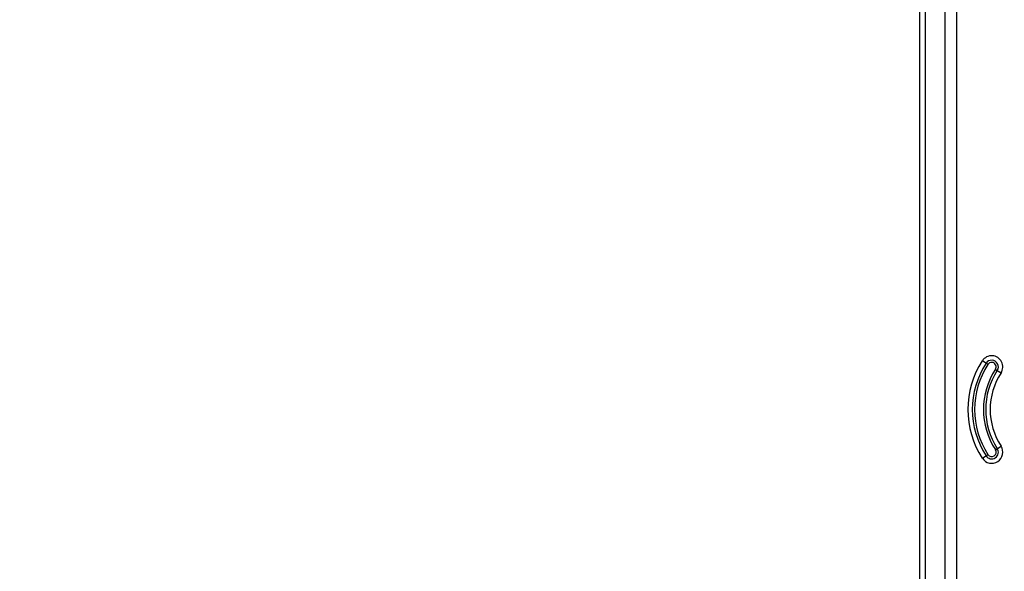
# Model space of a CAD drawing. Units: millimetres. Extents: x 247 to 5460, y 1302 to 3144.
# Drawn here: x 3862 to 4083, y 2460 to 2584 of the extents above; entities that cross this region are included whole.
import ezdxf

# ---------------------------------------------------------------- set-up
doc = ezdxf.new("R2010")
doc.units = ezdxf.units.MM
doc.layers.get('Defpoints').update_dxf_attribs({"lineweight": 0})
doc.layers.add('标注', color=7, linetype='Continuous', lineweight=0)
doc.dimstyles.new('55寸', dxfattribs={"dimscale": 4, "dimtxt": 8, "dimasz": 2.5, "dimexe": 0.5, "dimexo": 0.5, "dimgap": 0.6, "dimtad": 1, "dimdec": 1, "dimdsep": 46, "dimtxsty": 'Standard', "dimcen": 3, "dimclrd": 256, "dimclre": 256, "dimclrt": 256, "dimadec": 1, "dimazin": 2, "dimtfac": 1, "dimtdec": 1, "dimtmove": 0, "dimatfit": 3, "dimfxl": 1, "dimlwd": -1, "dimlwe": -1, "dimarcsym": 0})

# ---------------------------------------------------------------- blocks, each defined once
blk = doc.blocks.new('*D27')
at = {"layer": 'Defpoints', "color": 0}
for p in [(4194.92, 2792.95), (3529.5, 2745.63), (4194.92, 2396.59)]:
    blk.add_point(p, dxfattribs=at)
at = {"layer": '标注'}
for p, q in [((3529.5, 2747.63), (3529.5, 2794.95)), ((4194.92, 2398.59), (4194.92, 2794.95)), ((3539.5, 2792.95), (4184.92, 2792.95))]:
    blk.add_line(p, q, dxfattribs=at)
for points in [[(3539.5, 2794.62), (3539.5, 2791.29), (3529.5, 2792.95)], [(4184.92, 2791.29), (4184.92, 2794.62), (4194.92, 2792.95)]]:
    blk.add_solid(points, dxfattribs=at)
at = {"layer": '标注', "insert": (3862.21, 2815.2), "char_height": 32, "attachment_point": 5}
blk.add_mtext('665.4 [26.20]', dxfattribs=at)
blk = doc.blocks.new('*D30')
at = {"layer": 'Defpoints', "color": 0}
for p in [(3532.31, 2747.47), (3481.31, 2396.59), (4194.92, 2396.59)]:
    blk.add_point(p, dxfattribs=at)
at = {"layer": '标注'}
for p, q in [((3530.31, 2747.47), (3479.31, 2747.47)), ((3481.31, 2737.47), (3481.31, 2406.59)), ((4192.92, 2396.59), (3479.31, 2396.59))]:
    blk.add_line(p, q, dxfattribs=at)
for points in [[(3482.97, 2737.47), (3479.64, 2737.47), (3481.31, 2747.47)], [(3479.64, 2406.59), (3482.97, 2406.59), (3481.31, 2396.59)]]:
    blk.add_solid(points, dxfattribs=at)
at = {"layer": '标注', "insert": (3459.06, 2572.03), "char_height": 32, "attachment_point": 5, "rotation": 90}
blk.add_mtext('350.9 [13.81]', dxfattribs=at)

msp = doc.modelspace()

# ---------------------------------------------------------------- linework, layer by layer
at = {"color": 0, "linetype": 'Continuous'}
for p, q in [((4069.83, 2365.47), (4069.83, 2695.68)), ((4072.43, 2365.47), (4072.43, 2695.68)), ((4064.06, 2597.56), (4064.06, 2402.89)), ((4065.36, 2597.56), (4065.36, 2402.89)), ((4079.42, 2506.68), (4078.17, 2507.5)), ((4081.1, 2505.59), (4082.36, 2504.77)), ((4081.1, 2487.58), (4082.36, 2488.4)), ((4078.17, 2485.67), (4079.42, 2486.49))]:
    msp.add_line(p, q, dxfattribs=at)
for centre, radius, start, end in [((4094.92, 2496.59), 20, 146.9171, 213.0829), ((4094.92, 2496.59), 19, 146.9171, 213.0829), ((4094.92, 2496.59), 18.5, 146.9171, 213.0829), ((4080.26, 2506.14), 2.5, 326.9171, 146.9171), ((4080.26, 2506.14), 1.5, 326.9171, 146.9171), ((4080.26, 2506.14), 1, 326.9171, 146.9171), ((4094.92, 2496.59), 16.5, 146.9171, 213.0829), ((4094.92, 2496.59), 16, 146.9171, 213.0829), ((4094.92, 2496.59), 15, 146.9171, 213.0829), ((4080.26, 2487.03), 2.5, 213.0829, 33.0829), ((4080.26, 2487.03), 1.5, 213.0829, 33.0829), ((4080.26, 2487.03), 1, 213.0829, 33.0829)]:
    msp.add_arc(centre, radius, start, end, dxfattribs=at)

# ---------------------------------------------------------------- dimensions: what is measured, and where the dimension line sits
at = {"layer": '标注'}
dim = msp.add_linear_dim(base=(4194.92, 2792.95), p1=(3529.5, 2745.63), p2=(4194.92, 2396.59), dimstyle='55寸', dxfattribs=at)
dim.commit()
dim.dimension.update_dxf_attribs({"geometry": '*D27', "text_midpoint": (3862.21, 2815.2)})
dim = msp.add_linear_dim(base=(3481.31, 2396.59), p1=(3532.31, 2747.47), p2=(4194.92, 2396.59), angle=90, dimstyle='55寸', dxfattribs=at)
dim.commit()
dim.dimension.update_dxf_attribs({"geometry": '*D30', "text_midpoint": (3459.06, 2572.03)})

doc.saveas('drawing.dxf')
